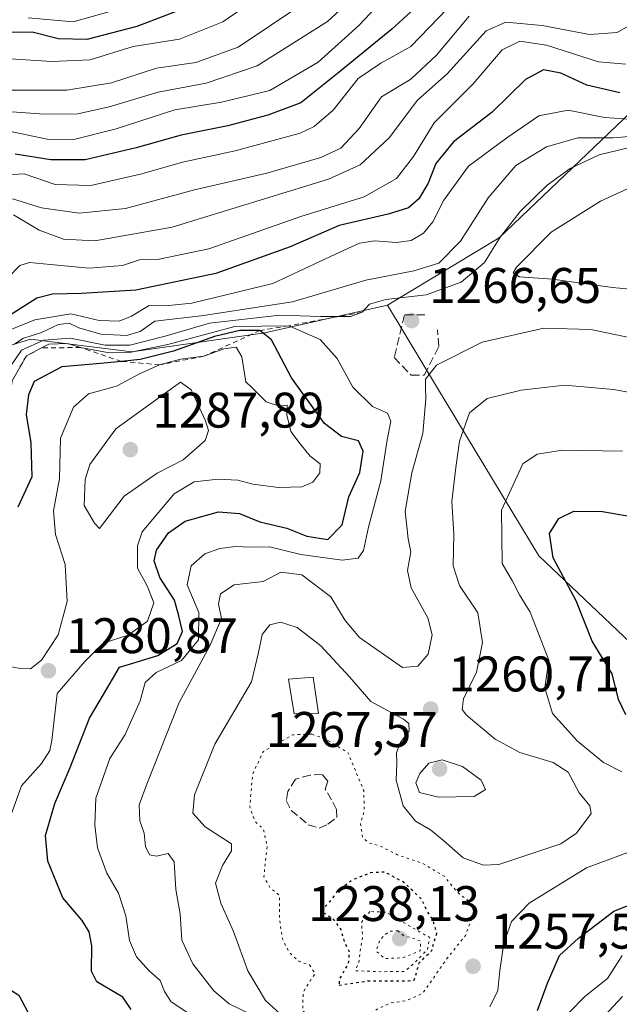
# Model space of a CAD drawing. Units: metres. Extents: x 579809 to 583247, y 4758963 to 4761325.
# Drawn here: x 580717 to 580837, y 4760706 to 4760903 of the extents above; entities that cross this region are included whole.
import ezdxf

# ---------------------------------------------------------------- set-up
doc = ezdxf.new("R2010")
doc.units = ezdxf.units.M
doc.header["$MEASUREMENT"] = 0
for name, pattern in [('DGN Style 2', [1.648017, 0.98881, -0.659207]), ('DGN Style 3', [2.307223, 1.648017, -0.659207]), ('DGN Style 5', [1.153612, 0.494405, -0.659207])]:
    doc.linetypes.add(name, pattern=pattern)
for name, color, linetype, lineweight in [('Arbolado forestal CxS', 92, 'Continuous', 0), ('Curva de nivel maestra', 30, 'Continuous', 30), ('Curva de nivel maestra depresión', 30, 'DGN Style 5', 30), ('Curva de nivel normal', 30, 'Continuous', 0), ('Curva de nivel normal depresión', 30, 'DGN Style 5', 0), ('Edificación Cxs', 1, 'Continuous', 13), ('Escarpado lineal', 30, 'DGN Style 2', 0), ('Muro lineal', 1, 'DGN Style 3', 13), ('Pastizal CxS', 92, 'Continuous', 0), ('Punto de cota en terreno', 7, 'Continuous', 0), ('Roquedo CxS', 135, 'Continuous', 0), ('Rótulo de punto de cota en terreno', 7, 'Continuous', 0)]:
    doc.layers.add(name, color=color, linetype=linetype, lineweight=lineweight)
doc.styles.add('Style-Arial', font='txt')

# ---------------------------------------------------------------- blocks, each defined once
blk = doc.blocks.new('5PATER')
at = {"layer": 'Punto de cota en terreno', "linetype": 'Continuous', "lineweight": 0}
h = blk.add_hatch(color=51, dxfattribs=at)
edge = h.paths.add_edge_path()
edge.add_ellipse((0, 0), major_axis=(-0.11, -0.111), ratio=0.999422, start_angle=0, end_angle=360)

msp = doc.modelspace()

# ---------------------------------------------------------------- linework, layer by layer
at = {"layer": 'Arbolado forestal CxS', "color": 92, "linetype": 'Continuous', "lineweight": 0}
for points in [[(580927.1081, 4760942.4793, 1185.9851), (580909.3831, 4760924.1687, 1224.8217), (580880.1897, 4760901.3229, 1251.1898), (580840.8421, 4760886.0925, 1250.2299), (580812.9177, 4760859.4387, 1263.1013), (580790.5783, 4760845.9553, 1263.4826)], [(580840.8421, 4760886.0925, 1250.2299), (580812.9177, 4760859.4387, 1263.1013), (580790.5783, 4760845.9553, 1263.4826), (580765.9545, 4760840.4011, 1267.4874), (580739.2997, 4760836.5941, 1264.7507), (580718.9915, 4760839.1327, 1258.2301), (580705.1093, 4760834.8619, 1251.0666), (580673.2975, 4760825.1717, 1262.208), (580641.5658, 4760807.4025, 1288.7631), (580625.0649, 4760813.7491, 1275.0248), (580611.1031, 4760830.2499, 1252.3201), (580585.7181, 4760841.6735, 1248.3871), (580557.7943, 4760853.0973, 1251.1276)], [(580790.5783, 4760845.9553, 1263.4826), (580765.9545, 4760840.4011, 1267.4874), (580739.2997, 4760836.5941, 1264.7507), (580718.9915, 4760839.1327, 1258.2301), (580705.1093, 4760834.8619, 1251.0666)]]:
    msp.add_polyline3d(points, dxfattribs=at)
at = {"layer": 'Curva de nivel maestra', "color": 30, "linetype": 'Continuous', "lineweight": 30, "flags": 128}
for points, elevation in [([(580802.86, 4760911.7301), (580791.41, 4760901.2601), (580780.87, 4760892.6201), (580773.19, 4760886.4801), (580766.53, 4760884.0401), (580758.53, 4760881.8701), (580749.19, 4760879.9901), (580740.19, 4760877.4401), (580729.92, 4760875.0601), (580723.09, 4760875.0401), (580715.92, 4760876.1801)], 1225), ([(580752.18, 4760906.3501), (580740.33, 4760901.7801), (580730.25, 4760899.1601), (580724.58, 4760899.2901), (580719.32, 4760900.6501), (580714.72, 4760900.6101)], 1200), ([(580837.1, 4760888.5201), (580830.51, 4760890.0001), (580825.27, 4760892.4601), (580821.85, 4760893.0701), (580818.2, 4760891.1501), (580811.52, 4760884.6401), (580803.78, 4760878.6401), (580800.25, 4760874.3101), (580798.69, 4760870.4201), (580796.85, 4760867.2401), (580794.76, 4760865.4701), (580790.66, 4760864.1601), (580780.84, 4760861.9101), (580771.05, 4760857.6301), (580756.13, 4760852.2801), (580740.11, 4760848.9601), (580729.19, 4760848.2501), (580723.37, 4760848.1601), (580720.28, 4760847.3301), (580709.89, 4760840.8001)], 1250), ([(580739.17, 4760704.8201), (580737.47, 4760707.2501), (580732.31, 4760710.3101), (580731.23, 4760712.5101), (580731.3, 4760717.5801), (580730.74, 4760720.3301), (580729.31, 4760722.6101), (580725.44, 4760727.1601), (580722.43, 4760734.5001), (580722, 4760739.6501), (580723.86, 4760746.1001), (580726.94, 4760753.3101), (580730.83, 4760763.1701), (580734.51, 4760769.4201), (580736.8, 4760773.4201), (580739.51, 4760774.1801), (580744.53, 4760775.7601), (580748.37, 4760778.1601), (580749.48, 4760780.5601), (580748.69, 4760783.6701), (580747.87, 4760786.8001), (580744.9, 4760791.3901), (580743.76, 4760794.7201), (580744.27, 4760796.8401), (580746.68, 4760800.3001), (580749.97, 4760802.6801), (580756.65, 4760804.5001), (580760.91, 4760804.2001), (580764.95, 4760802.5201), (580770.34, 4760801.2501), (580774.36, 4760799.6501), (580778.58, 4760798.9801), (580781.49, 4760801.9201), (580782.82, 4760807.5001), (580785, 4760812.3901), (580785.69, 4760816.7101), (580784.74, 4760818.7301), (580781.32, 4760819.6101), (580777.89, 4760822.2201), (580771.28, 4760831.3801), (580767.28, 4760839.0101), (580764.97, 4760840.8601), (580760.97, 4760840.8701), (580755.86, 4760839.6301), (580747.62, 4760836.7001), (580740.95, 4760835.0301), (580737.2008, 4760834.6674), (580732.99, 4760834.2601), (580725.25, 4760833.6001), (580719.71, 4760830.6401), (580718.6, 4760827.9801), (580718.13, 4760824.0401), (580719.06, 4760818.3701), (580719.23, 4760811.5201), (580716.42, 4760805.4301)], 1275), ([(580838.34, 4760763.8501), (580836.89, 4760766.9101), (580835.6, 4760772.0701), (580831.58, 4760778.6401), (580828.38, 4760786.6601), (580823.76, 4760795.3101), (580823.04, 4760800.1801), (580824.92, 4760803.2201), (580827.89, 4760804.6501), (580833.62, 4760804.5701), (580842.86, 4760803.0101)], 1250), ([(580820.59, 4760704.5801), (580822.62, 4760710.1001), (580825.01, 4760715.6501), (580828.86, 4760719.1001), (580835.93, 4760724.4901), (580846.42, 4760728.6301)], 1250), ([(580685.65, 4760705.5601), (580691.45, 4760706.9001), (580698.35, 4760709.1301), (580706.81, 4760710.5901), (580712.71, 4760710.1301), (580716.67, 4760707.6801), (580719.02, 4760703.1101)], 1275)]:
    msp.add_lwpolyline(points, dxfattribs=dict(at, elevation=elevation))
at = {"layer": 'Curva de nivel maestra depresión', "color": 30, "linetype": 'DGN Style 5', "lineweight": 30, "elevation": 1250, "flags": 128}
msp.add_lwpolyline([(580780.86, 4760709.6801), (580786.59, 4760710.5101), (580794.78, 4760710.5501), (580795.9, 4760710.7001), (580796.92, 4760714.1301), (580799.43, 4760716.6401), (580800.44, 4760720.1101), (580799.62, 4760722.8301), (580798.56, 4760724.4401), (580797.33, 4760726.9401), (580793.82, 4760730.2601), (580790.05, 4760732.3101), (580787.23, 4760732.2101), (580783.39, 4760730.6901), (580780.4, 4760728.3501), (580778.88, 4760726.3101), (580777.22, 4760724.4801), (580779.5, 4760723.0901), (580781.18, 4760720.8401), (580781.84, 4760718.4301), (580782.84, 4760716.4401), (580782.69, 4760714.0101), (580780.83, 4760710.7801), (580780.86, 4760709.6801)], dxfattribs=at)
at = {"layer": 'Curva de nivel normal', "color": 30, "linetype": 'Continuous', "lineweight": 0, "flags": 128}
for points, elevation in [([(580770.33, 4760911.54), (580757.53, 4760902.74), (580748.86, 4760899.25), (580739.57, 4760897.77), (580730.97, 4760895.1), (580723.29, 4760894.76), (580714.92, 4760895.28)], 1205), ([(580784.39, 4760908.26), (580778.49, 4760902.77), (580764.44, 4760893.89), (580754.17, 4760890.42), (580744.59, 4760888.61), (580734.78, 4760885.68), (580728.5, 4760884.28), (580721.74, 4760884.2), (580711.5, 4760884.96)], 1215), ([(580773.6, 4760906.31), (580760.64, 4760897.64), (580752.1, 4760894.6), (580744.23, 4760893.42), (580735.2, 4760890.52), (580726.26, 4760889.01), (580713.59, 4760889.04)], 1210), ([(580790.61, 4760908.2), (580784.77, 4760901.98), (580776.63, 4760894.64), (580766.96, 4760888.99), (580757.26, 4760886.61), (580747.95, 4760885.09), (580736.16, 4760881.29), (580727.67, 4760879.16), (580722.33, 4760879.21), (580714.34, 4760880.85)], 1220), ([(580802.67, 4760905.47), (580795.23, 4760897.77), (580789.18, 4760894.44), (580784.64, 4760891.34), (580779.66, 4760884.99), (580775.88, 4760881.72), (580773.01, 4760880.39), (580759.99, 4760876.85), (580749.45, 4760874.62), (580741.28, 4760872.24), (580731.06, 4760869.95), (580723.9, 4760870.11), (580717.74, 4760872.27), (580713.25, 4760872)], 1230), ([(580738.96, 4760905.94), (580727.53, 4760902.7), (580718.53, 4760903.52)], 1195), ([(580806.92, 4760903.85), (580800.38, 4760896.02), (580795.25, 4760891.26), (580789.38, 4760887.67), (580784.86, 4760881.33), (580781.19, 4760877.43), (580777.19, 4760875.53), (580766.36, 4760872.4), (580751.86, 4760869.03), (580738, 4760865.34), (580728.75, 4760864.4), (580721.16, 4760865.44), (580715.39, 4760867.28)], 1235), ([(580840.05, 4760902.57), (580836.61, 4760900.6), (580831.02, 4760900.16), (580821.55, 4760902), (580814.3, 4760902.64), (580810.33, 4760900.89), (580802.52, 4760892.31), (580796.54, 4760887.05), (580790.86, 4760879.49), (580785.05, 4760874.06), (580778.75, 4760871.17), (580747.41, 4760861.56), (580731.85, 4760858.85), (580725.6, 4760859.14), (580720.71, 4760860.98), (580715.58, 4760864.06)], 1240), ([(580838.34, 4760894.22), (580832.86, 4760894.73), (580822.45, 4760898.03), (580817.05, 4760898.84), (580813.53, 4760897.09), (580807.69, 4760890.31), (580799.9, 4760882.45), (580795.76, 4760875.72), (580792.34, 4760871.34), (580785.86, 4760867.67), (580773.15, 4760863.7), (580754.74, 4760857.25), (580744.43, 4760855.08), (580740.83, 4760855.06), (580737.45, 4760853.89), (580730.71, 4760853.33), (580723.01, 4760854.1), (580718.78, 4760854.49), (580716.87, 4760853.89), (580706.86, 4760843.75)], 1245), ([(580839.86, 4760883.16), (580834.08, 4760883.52), (580826.76, 4760885.02), (580820.92, 4760883.9), (580814.45, 4760879.45), (580806.79, 4760873.83), (580801.85, 4760866.98), (580799.66, 4760862.64), (580797.76, 4760860.37), (580795.29, 4760858.9), (580792.37, 4760858.51), (580788.02, 4760858.81), (580784.94, 4760858.39), (580780.14, 4760856.16), (580767.56, 4760850.3), (580751.31, 4760846.33), (580745.95, 4760845.78), (580742.74, 4760845.88), (580739.26, 4760843.73), (580736.78, 4760842.72), (580732.72, 4760842.84), (580727.1, 4760844.21), (580719.85, 4760842.99), (580712.9, 4760840.21)], 1255), ([(580843.72, 4760880.16), (580835.78, 4760879.49), (580828.71, 4760879.49), (580822.45, 4760877.7), (580816.29, 4760873.9), (580810.73, 4760867.44), (580805.19, 4760858.76), (580800.86, 4760854.39), (580795.86, 4760852.8), (580786.19, 4760850.97), (580771.53, 4760846.6), (580753.19, 4760843.82), (580743.89, 4760842.73), (580740.97, 4760840.69), (580738.22, 4760839.84), (580733.06, 4760840.15), (580728.68, 4760841.43), (580726.73, 4760842.34), (580724.6, 4760842.05), (580721.17, 4760840.48), (580717.42, 4760839.28), (580715.8, 4760838.14)], 1260), ([(580840.75, 4760877.92), (580832.95, 4760876.08), (580827.15, 4760873.36), (580822.53, 4760869.97), (580817.19, 4760864.78), (580813.12, 4760859.54), (580810.01, 4760854.52), (580805.32, 4760850.54), (580798.33, 4760848.04), (580790.19, 4760847.05), (580786.96, 4760846.15), (580785.46, 4760844.5301), (580783.12, 4760843.68), (580780.8993, 4760843.6874), (580777.09, 4760843.7), (580768.97, 4760843.96), (580754.88, 4760842.32), (580745.97, 4760839.76), (580738.91, 4760837.9), (580733.98, 4760837.95), (580726.98, 4760839.31), (580721.67, 4760838.95), (580717.18, 4760836.94), (580714.04, 4760832.31)], 1265), ([(580840.37, 4760870.07), (580833.23, 4760866.76), (580823.37, 4760860.57), (580816.4, 4760853.57), (580815.77, 4760852.41), (580817.03, 4760851.65), (580823.6, 4760851.13), (580835.65, 4760849.46), (580853.02, 4760847.84)], 1270), ([(580750.34, 4760704.28), (580747.15, 4760706.33), (580745.85, 4760708.4), (580745, 4760710.62), (580742.79, 4760712.52), (580740.23, 4760715.33), (580738.83, 4760718.61), (580738.08, 4760723.54), (580736.64, 4760728.11), (580734.31, 4760732.1), (580732.41, 4760737.2), (580731.91, 4760741.76), (580732.11, 4760747.15), (580734.86, 4760755.12), (580737.98, 4760759.9), (580740.94, 4760766.64), (580741.96, 4760770.31), (580744.15, 4760772.31), (580749.27, 4760774.71), (580752.69, 4760778.9), (580752.74, 4760784.37), (580750.41, 4760789.91), (580751.17, 4760793.71), (580753.96, 4760796.08), (580756.95, 4760797.2), (580760.11, 4760797.55), (580763.04, 4760797.45), (580766.9, 4760797.51), (580773.17, 4760796), (580781.45, 4760794.85), (580784.69, 4760795.21), (580785.76, 4760796.78), (580786.77, 4760801.44), (580789.21, 4760810.76), (580790.5, 4760818.94), (580791.22, 4760822.67), (580790.52, 4760824.3), (580787.52, 4760825.64), (580783.65, 4760829.44), (580783.6119, 4760829.51), (580780.48, 4760835.27), (580777.05, 4760839.06), (580770.74, 4760841.8101), (580759.96, 4760841.64), (580746.53, 4760838.03), (580739.19, 4760836.54), (580734.4, 4760836.46), (580729.03, 4760837.4601), (580726.4, 4760838.25), (580722.68, 4760838.11), (580721.2171, 4760837.3592), (580718.16, 4760835.7901), (580715.31, 4760830.7701)], 1270), ([(580763.09, 4760703.88), (580758.8, 4760705.92), (580755.75, 4760708.53), (580751.52, 4760713.95), (580749.34, 4760718.66), (580748.97, 4760723.98), (580748.15, 4760728.82), (580747.76, 4760734.36), (580746.6, 4760736.04), (580744.23, 4760735.55), (580742.86, 4760735.8), (580742.01, 4760737.48), (580741.75, 4760740.13), (580740.91, 4760742.6), (580740.74, 4760745.82), (580742.28, 4760749.94), (580748.79, 4760766.31), (580754.94, 4760777.69), (580757.28, 4760783.16), (580756.67, 4760786.12), (580757.09, 4760788.07), (580759.81, 4760789.93), (580765.65, 4760790.56), (580769.14, 4760792.42), (580773.38, 4760791.88), (580779.16, 4760787.47), (580782.08, 4760782.72), (580784.94, 4760779.36), (580793.53, 4760773.32), (580796.61, 4760773.6), (580798.67, 4760776.03), (580799.51, 4760779.86), (580798.61, 4760783.31), (580795.31, 4760789.31), (580794.54, 4760792.77), (580795.24, 4760796.48), (580794.7, 4760799.1), (580794.07, 4760804.64), (580795.43, 4760812.31), (580797.61, 4760820.23), (580798.23, 4760827.16), (580798.176, 4760829.51), (580798.14, 4760831.08), (580800.37, 4760833.9), (580809.53, 4760838.5), (580821.86, 4760841.3), (580831.28, 4760841.07), (580842.18, 4760838.82)], 1265), ([(580714.74, 4760742.95), (580717.21, 4760749.64), (580721.16, 4760754.12), (580722.87, 4760756.68), (580723.25, 4760758.72), (580724.34, 4760768.13), (580729.86, 4760774.52), (580733.53, 4760778.24), (580738.53, 4760779.81), (580742.42, 4760782.64), (580743.72, 4760786.28), (580742.38, 4760789.73), (580740.45, 4760793.25), (580740.41, 4760797.74), (580741.4, 4760800.51), (580747.75, 4760808.16), (580751.76, 4760810.56), (580756.58, 4760811.08), (580760.53, 4760810.88), (580763.53, 4760810.07), (580768.71, 4760809.38), (580773.39, 4760809.52), (580775.61, 4760810.49), (580777, 4760812.31), (580777.08, 4760814.16), (580775.02, 4760815.69), (580773.02, 4760818.16), (580771.16, 4760820.64), (580770.39, 4760823.98), (580770.43, 4760825.87), (580768.87, 4760825.7), (580766.24, 4760826.56), (580763.2532, 4760829.51), (580762.18, 4760830.57), (580761.33, 4760835.56), (580760.2, 4760837.52), (580757.76, 4760837.21), (580753.75, 4760835.7001), (580749.03, 4760835.11), (580744.86, 4760833.9901), (580740.86, 4760832.17), (580736.33, 4760829.75), (580735.4581, 4760829.51), (580730.59, 4760828.17), (580727.6, 4760825.53), (580725, 4760819.28), (580724.82, 4760811.24), (580723.56, 4760804.74), (580723.97, 4760799.98), (580725.93, 4760793.98), (580726.36, 4760786.55), (580724.51, 4760779.89), (580721.19, 4760774.78), (580718.96, 4760773.09), (580716.93, 4760773.15), (580712.64, 4760773.9)], 1280), ([(580749.06, 4760830.51), (580747.6692, 4760829.51), (580736.07, 4760821.17), (580730.91, 4760814.02), (580729.97, 4760811.02), (580729.77, 4760805.8), (580731.83, 4760802.27), (580732.83, 4760801.2), (580737.79, 4760807.64), (580744.36, 4760812.26), (580749.61, 4760814.92), (580754, 4760818.83), (580754.67, 4760820.83), (580754.09, 4760822.79), (580751.18, 4760829), (580750.464, 4760829.51), (580749.06, 4760830.51)], 1285), ([(580770.48, 4760702.56), (580766.06, 4760706.58), (580762.58, 4760712.53), (580759.68, 4760720.46), (580757.12, 4760726.1), (580756.08, 4760730.14), (580757.44, 4760733.64), (580759.3, 4760736.57), (580759.27, 4760738), (580754.03, 4760741.42), (580751.52, 4760744.17), (580751.84, 4760747.8), (580755.96, 4760757.94), (580763.29, 4760770.47), (580764.69, 4760776.31), (580765.45, 4760779.93), (580766.94, 4760781.85), (580769.1, 4760782.43), (580772.47, 4760781.32), (580777.2, 4760777.65), (580782.9, 4760771.48), (580787.2, 4760766.51), (580793.75, 4760762.99), (580794.81, 4760762.14), (580794.88, 4760760.65), (580793.15, 4760758.33), (580792.38, 4760756.3), (580792.44, 4760754.14), (580792.27, 4760750.75), (580793.7, 4760745.62), (580796.18, 4760742.52), (580799.2, 4760740.78), (580801.85, 4760738.63), (580805.71, 4760735.16), (580809.77, 4760733.75), (580812.85, 4760733.86), (580825.32, 4760738.02), (580828.47, 4760740.1), (580831.38, 4760744.06), (580831.1, 4760745.58), (580828.95, 4760748.19), (580826.78, 4760752.34), (580823.75, 4760754.29), (580817.09, 4760756.27), (580812.12, 4760758.98), (580806.38, 4760763.77), (580805.52, 4760764.92), (580805.78, 4760767.03), (580808.41, 4760772.39), (580809.6, 4760778.33), (580808.64, 4760784.31), (580804.96, 4760789.74), (580803.69, 4760793.68), (580803.88, 4760800.07), (580803.43, 4760806.58), (580804.26, 4760813.4), (580805, 4760818.72), (580806.99, 4760824.34), (580810.51, 4760827.21), (580817.32, 4760828.91), (580822.617, 4760829.51), (580826.06, 4760829.9), (580830.6507, 4760829.51), (580835.83, 4760829.07), (580860.86, 4760824.54)], 1260), ([(580837.55, 4760752.45), (580833.84, 4760754.32), (580828.63, 4760758.56), (580823.65, 4760764.09), (580822.12, 4760769.23), (580822.86, 4760774.8), (580819.12, 4760784.39), (580816.98, 4760787.92), (580815.59, 4760790.61), (580813.51, 4760794.14), (580813.41, 4760804.86), (580817.66, 4760814.14), (580820.52, 4760816.1), (580825.62, 4760816.9), (580837.65, 4760816.69)], 1255), ([(580801.53, 4760754.86), (580798.86, 4760754.18), (580797.05, 4760752.1), (580796.22, 4760750.2), (580796.98, 4760748.25), (580800.75, 4760747.34), (580807.91, 4760747.45), (580810.21, 4760748.87), (580809.3, 4760750.75), (580805.61, 4760753.47), (580801.53, 4760754.86)], 1265), ([(580811.06, 4760705.31), (580812.67, 4760708.6), (580813.04, 4760712.64), (580813.87, 4760718.07), (580815.38, 4760722.46), (580818.95, 4760726.13), (580830.46, 4760733.21), (580841.59, 4760737.35)], 1255), ([(580823.8, 4760701), (580830.14, 4760707.42), (580834.68, 4760711), (580837.61, 4760715.64)], 1245), ([(580831.22, 4760700.52), (580837.64, 4760707.39)], 1240)]:
    msp.add_lwpolyline(points, dxfattribs=dict(at, elevation=elevation))
at = {"layer": 'Curva de nivel normal depresión', "color": 30, "linetype": 'DGN Style 5', "lineweight": 0, "flags": 128}
for points, elevation in [([(580775.32, 4760759.98), (580771.55, 4760759.85), (580765.67, 4760756.51), (580763.52, 4760752.03), (580762.93, 4760745.4), (580763.99, 4760742.47), (580765.68, 4760740.96), (580766.43, 4760737.47), (580765.76, 4760731.41), (580767.01, 4760729.15), (580768.86, 4760727.75), (580768.94, 4760722.72), (580769.49, 4760718.94), (580770.82, 4760716.27), (580772.76, 4760714.48), (580774.88, 4760713.72), (580776.04, 4760712.07), (580773.66, 4760708.34), (580773.53, 4760704.54), (580777.03, 4760702.13), (580781.56, 4760701.52), (580785.04, 4760702.37), (580788.48, 4760704.86), (580791.03, 4760706.06), (580794.5, 4760706.61), (580797.57, 4760708.02), (580802.54, 4760715.09), (580806.18, 4760719.63), (580807.14, 4760722.23), (580808.27, 4760724.35), (580806.98, 4760726.41), (580804.53, 4760728.31), (580801.88, 4760731.52), (580797.58, 4760734.1), (580792.55, 4760735.79), (580789.04, 4760737.6), (580786.8, 4760738.19), (580785.54, 4760739.32), (580785.14, 4760742.05), (580785.91, 4760744.55), (580785.78, 4760748.69), (580782.59, 4760756.31), (580777.77, 4760759.18), (580775.32, 4760759.98)], 1255), ([(580787.02, 4760724.43), (580785.33, 4760722.24), (580785.55, 4760719.34), (580785.05, 4760716.48), (580784.8, 4760714.31), (580784.14, 4760712.56), (580789.31, 4760712.36), (580794.04, 4760712.44), (580796.06, 4760714.25), (580798.53, 4760716.76), (580799.02, 4760719.21), (580790.17, 4760724.31), (580787.02, 4760724.43)], 1245), ([(580792.7, 4760720.54), (580790.86, 4760720.51), (580789.03, 4760718.77), (580788.29, 4760716.49), (580790.01, 4760715), (580793.63, 4760715.16), (580797.1, 4760716.55), (580797.23, 4760718.48), (580795.46, 4760719.17), (580793.87, 4760719.52), (580792.7, 4760720.54)], 1240)]:
    msp.add_lwpolyline(points, dxfattribs=dict(at, elevation=elevation))
at = {"layer": 'Edificación Cxs', "color": 1, "linetype": 'Continuous', "lineweight": 13}
msp.add_polyline3d([(580776.7101, 4760764.1301, 1256.898), (580771.8501, 4760764.0701, 1257.1374), (580770.6901, 4760770.9701, 1258.4981), (580775.6201, 4760771.4201, 1258.6993), (580776.7101, 4760764.1301, 1256.898)], dxfattribs=at)
msp.add_3dface([(580776.7101, 4760764.1301, 1258.6993), (580771.8501, 4760764.0701, 1258.6993), (580770.6901, 4760770.9701, 1258.6993), (580775.6201, 4760771.4201, 1258.6993)], dxfattribs=at)
at = {"layer": 'Escarpado lineal', "color": 30, "linetype": 'DGN Style 2', "lineweight": 0}
msp.add_polyline3d([(580785.46, 4760844.5301, 1263.3426), (580780.8993, 4760843.6874, 1262.7991), (580770.74, 4760841.8101, 1264.8157), (580764.97, 4760840.8601, 1266.4396), (580753.75, 4760835.7001, 1275.0591), (580744.86, 4760833.9901, 1273.986), (580737.2008, 4760834.6674, 1269.0893), (580729.03, 4760837.4601, 1264.7679), (580721.2171, 4760837.3592, 1262.7919), (580718.16, 4760835.7901, 1263.1719), (580715.31, 4760830.7701, 1265.4229), (580714.55, 4760824.9401, 1266.7086)], dxfattribs=at)
at = {"layer": 'Muro lineal', "color": 1, "linetype": 'DGN Style 3', "lineweight": 13}
for points in [[(580798.0501, 4760844.0101, 1267.5857), (580793.9601, 4760844.0101, 1267.1703), (580791.9101, 4760835.4401, 1266.3681), (580795.3001, 4760831.9201, 1265.7438), (580797.9201, 4760831.9201, 1265.2573), (580800.8701, 4760837.6801, 1266.2049), (580800.5501, 4760841.0101, 1267.2808)], [(580776.8401, 4760741.1601, 1251.8558), (580778.6201, 4760741.9201, 1252.0349), (580780.4201, 4760743.2701, 1252.6836), (580780.3001, 4760744.8601, 1252.6059), (580779.3301, 4760746.7901, 1252.1562), (580778.0501, 4760748.9701, 1252.0111), (580778.6201, 4760750.5701, 1252.6748), (580777.4801, 4760751.9001, 1252.6092), (580775.0501, 4760751.7701, 1252.3706), (580772.1001, 4760750.9401, 1252.0451), (580770.5701, 4760748.5101, 1251.8825), (580770.2401, 4760746.6701, 1251.7911), (580771.2101, 4760744.6701, 1251.5341), (580773.0001, 4760743.2701, 1251.1077), (580774.6501, 4760741.8001, 1251.4854), (580776.8401, 4760741.1601, 1251.8558)]]:
    msp.add_polyline3d(points, dxfattribs=at)
at = {"layer": 'Pastizal CxS', "color": 92, "linetype": 'Continuous', "lineweight": 0}
for points in [[(580927.1081, 4760942.4793, 1185.9851), (580909.3831, 4760924.1687, 1224.8217), (580880.1897, 4760901.3229, 1251.1898), (580840.8421, 4760886.0925, 1250.2299), (580812.9177, 4760859.4387, 1263.1013), (580790.5783, 4760845.9553, 1263.4826)], [(580839.2299, 4760778.3435, 1246.4742), (580820.8643, 4760795.7183, 1251.5344), (580800.5675, 4760829.3123, 1264.7696), (580790.5783, 4760845.9553, 1263.4826), (580812.9177, 4760859.4387, 1263.1013), (580840.8421, 4760886.0925, 1250.2299)], [(580790.5783, 4760845.9553, 1263.4826), (580800.5675, 4760829.3123, 1264.7696), (580820.8643, 4760795.7183, 1251.5344), (580839.2299, 4760778.3435, 1246.4742), (580858.4967, 4760771.4651, 1243.0813), (580875.3623, 4760804.8805, 1255.8486), (580884.0169, 4760808.8993, 1258.9784), (580886.7123, 4760810.1511, 1259.5982), (580904.5761, 4760805.9975, 1258.5827), (580937.3327, 4760785.5711, 1245.5032), (580962.6247, 4760766.0683, 1235.531), (580988.1545, 4760766.0679, 1231.9442), (581015.5523, 4760764.7791, 1228.5433)]]:
    msp.add_polyline3d(points, dxfattribs=at)
at = {"layer": 'Roquedo CxS', "color": 135, "linetype": 'Continuous', "lineweight": 0}
for points in [[(580675.1309, 4760694.8231, 1271.8659), (580674.8951, 4760708.798, 1278.8929), (580695.4423, 4760733.9181, 1284.117), (580697.1559, 4760745.3835, 1287.7331), (580677.3583, 4760754.9785, 1292.4515), (580672.9183, 4760770.5117, 1294.3707), (580679.5893, 4760775.5953, 1289.2715), (580711.7683, 4760776.0587, 1278.127), (580715.0985, 4760792.7006, 1276.4161), (580705.1093, 4760834.8619, 1251.0666), (580718.9915, 4760839.1327, 1258.2301), (580739.2997, 4760836.5941, 1264.7507), (580765.9545, 4760840.4011, 1267.4874), (580790.5783, 4760845.9553, 1263.4826), (580800.5675, 4760829.3123, 1264.7696), (580820.8643, 4760795.7183, 1251.5344), (580839.2299, 4760778.3435, 1246.4742)], [(580790.5783, 4760845.9553, 1263.4826), (580765.9545, 4760840.4011, 1267.4874), (580739.2997, 4760836.5941, 1264.7507), (580718.9915, 4760839.1327, 1258.2301), (580705.1093, 4760834.8619, 1251.0666)], [(580790.5783, 4760845.9553, 1263.4826), (580800.5675, 4760829.3123, 1264.7696), (580820.8643, 4760795.7183, 1251.5344), (580839.2299, 4760778.3435, 1246.4742), (580858.4967, 4760771.4651, 1243.0813), (580875.3623, 4760804.8805, 1255.8486), (580884.0169, 4760808.8993, 1258.9784), (580886.7123, 4760810.1511, 1259.5982), (580904.5761, 4760805.9975, 1258.5827), (580937.3327, 4760785.5711, 1245.5032), (580962.6247, 4760766.0683, 1235.531), (580988.1545, 4760766.0679, 1231.9442), (581015.5523, 4760764.7791, 1228.5433)]]:
    msp.add_polyline3d(points, dxfattribs=at)

# ---------------------------------------------------------------- block references
at = {"layer": 'Punto de cota en terreno', "color": 7, "linetype": 'Continuous', "lineweight": 0, "xscale": 10, "yscale": 10, "zscale": 10}
for p in [(580795.39, 4760842.86, 1266.65), (580739, 4760817, 1287.89), (580722.58, 4760772.69, 1280.87), (580799.22, 4760765.01, 1260.71), (580801, 4760753, 1267.57), (580793, 4760719, 1238.13), (580807.71, 4760713.47, 1257.51)]:
    msp.add_blockref('5PATER', p, dxfattribs=at)

# ---------------------------------------------------------------- texts
at = {"layer": 'Rótulo de punto de cota en terreno', "color": 7, "linetype": 'Continuous', "lineweight": 0, "style": 'Style-Arial'}
for s, p in [('1266,65', (580798.9178, 4760846.3878)), ('1287,89', (580743.4097, 4760821.4097)), ('1280,87', (580726.1078, 4760776.2178)), ('1260,71', (580802.7478, 4760768.5378)), ('1267,57', (580766.1462, 4760757.4097)), ('1238,13', (580774.6362, 4760722.5278)), ('1257,51', (580811.2378, 4760716.9978))]:
    msp.add_text(s, height=7, dxfattribs=at).set_placement(p)

doc.saveas('drawing.dxf')
